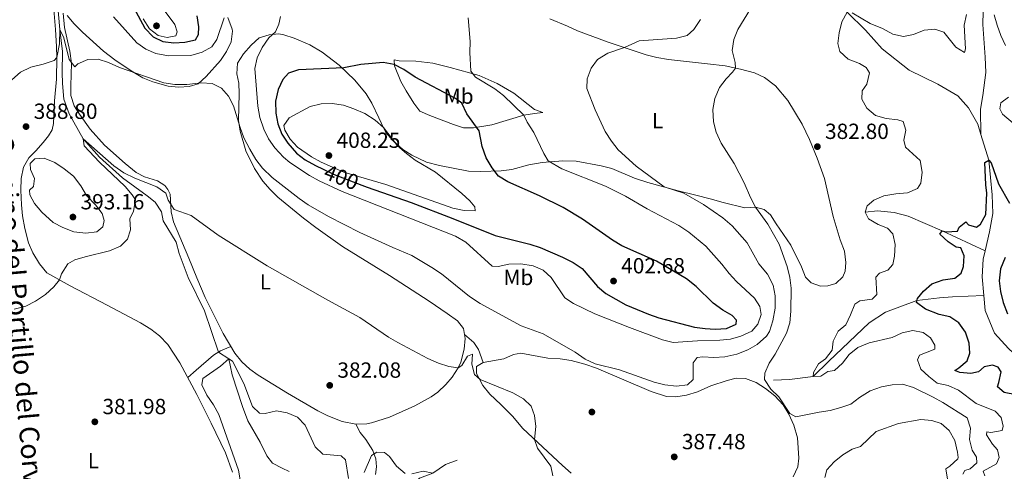
# Model space of a CAD drawing. Units: metres. Extents: x 587359 to 594274, y 4696594 to 4701309.
# Drawn here: x 591650 to 592100, y 4699785 to 4699991 of the extents above; entities that cross this region are included whole.
import ezdxf
from ezdxf.enums import TextEntityAlignment as Align

# ---------------------------------------------------------------- set-up
doc = ezdxf.new("R2010")
doc.units = ezdxf.units.M
doc.header["$MEASUREMENT"] = 0
doc.linetypes.add('DGN Style 3', pattern=[121.2841, 86.6315, -34.6526])
doc.linetypes.add('DGN Style 5', pattern=[60.64205, 25.98945, -34.6526])
for name, color, linetype, lineweight in [('Nivel 11', 7, 'Continuous', 0), ('Nivel 17', 7, 'Continuous', 0), ('Nivel 21', 7, 'Continuous', 0), ('Nivel 22', 7, 'Continuous', 0), ('Nivel 36', 7, 'Continuous', 0), ('Nivel 37', 7, 'Continuous', 0), ('Nivel 4', 7, 'Continuous', 0), ('Nivel 41', 7, 'Continuous', 0), ('Nivel 44', 7, 'Continuous', 0), ('Nivel 5', 7, 'Continuous', 0), ('Nivel 7', 7, 'Continuous', 0)]:
    doc.layers.add(name, color=color, linetype=linetype, lineweight=lineweight)
doc.styles.add('Style-Arial', font='txt')
doc.styles.add('Style-Arial Narrow', font='txt')
doc.styles.add('Style-Helvetica-Narrow-Oblique', font='txt')

# ---------------------------------------------------------------- blocks, each defined once
blk = doc.blocks.new('5PATER')
at = {"layer": 'Nivel 7', "linetype": 'Continuous', "lineweight": 0}
h = blk.add_hatch(color=51, dxfattribs=at)
edge = h.paths.add_edge_path()
edge.add_ellipse((0, 0), major_axis=(-11, -11.1), ratio=0.999422, start_angle=0, end_angle=360)
blk = doc.blocks.new('5PERFI')
at = {"layer": 'Nivel 17', "linetype": 'Continuous', "lineweight": 0}
h = blk.add_hatch(color=7, dxfattribs=at)
edge = h.paths.add_edge_path()
edge.add_arc((0, 0.1), 15.6, 315, 675)

msp = doc.modelspace()

# ---------------------------------------------------------------- linework, layer by layer
at = {"layer": 'Nivel 11', "color": 142, "linetype": 'DGN Style 3', "lineweight": 13}
for points in [[(592143.64, 4700095.15, 383.47), (592143.62, 4700092.73, 383.5), (592142.72, 4700088.27, 382.89), (592140.48, 4700083.53, 382.39), (592137.08, 4700079.46, 382.44), (592131.22, 4700073.32, 382.39), (592121.23, 4700058.62, 381.69), (592117.66, 4700050.24, 381.24), (592113.5, 4700042.87, 380.84), (592108.32, 4700035.33, 380.74), (592096.19, 4700022.72, 380), (592092.94, 4700015.8, 379.35), (592091.21, 4700009, 378.8), (592090.12, 4700001.44, 378.65), (592089.78, 4699988.93, 378.14), (592090.97, 4699973.89, 377.84), (592091.14, 4699966.87, 376.99), (592089.84, 4699956.44, 376.74), (592088.72, 4699950.12, 376.74), (592088.94, 4699938.54, 375.6)], [(591995.33, 4700023.91, 382.56), (591996.13, 4700023.14, 382.49), (592008.96, 4700011.41, 381.79), (592027.88, 4699994.51, 380), (592036.14, 4699986.23, 379.4), (592043.82, 4699977.72, 378.6), (592056.1, 4699967.96, 378.34), (592069.2, 4699961.58, 377.89), (592078.36, 4699956.2, 377.34), (592083.3, 4699950.83, 376.79), (592087.48, 4699943.26, 375.84), (592088.94, 4699938.54, 375.6)], [(591666.77, 4699998.69, 391.59), (591667.81, 4699986.54, 390), (591669.14, 4699976.53, 388.85), (591668.92, 4699966.96, 387.59), (591669.03, 4699961.83, 387.24), (591669.64, 4699954.67, 386.99), (591672.12, 4699948.06, 386.39), (591678.49, 4699936.57, 385), (591686, 4699928.17, 384.55), (591696.45, 4699918.84, 384.3), (591707.81, 4699910.52, 383.75), (591711.38, 4699907.58, 383.5), (591714.42, 4699903.16, 383.24), (591715.12, 4699899.14, 383.14), (591721.01, 4699889.33, 382.79), (591722.49, 4699884.1, 382.79), (591726.6, 4699873.24, 382.19), (591733.99, 4699857.92, 381.84), (591740.34, 4699839, 381.07), (591745.1, 4699836.06, 380), (591746.7, 4699828.72, 378.44), (591751.35, 4699814.3, 377.44), (591753.78, 4699807.72, 376.79), (591759.48, 4699797.9, 376.49), (591762.5, 4699791.68, 376.09), (591765.16, 4699788.4, 376.04), (591769.5, 4699786.06, 376.29), (591772.75, 4699784.58, 376.09)], [(592088.94, 4699938.54, 375.6), (592092.56, 4699926.9, 375), (592094.16, 4699910.92, 374.45), (592094.36, 4699902.46, 374.3), (592092.88, 4699894.11, 374.35), (592090.9, 4699885.4, 374.07)], [(592036.02, 4699903.05, 380), (592041.61, 4699903.66, 378.5), (592049.35, 4699902.98, 377.09), (592055.67, 4699901.27, 376.89), (592071.25, 4699894.5, 375), (592090.9, 4699885.4, 374.07)], [(592090.9, 4699885.4, 374.07), (592090.04, 4699881.59, 373.95), (592089.54, 4699873.45, 373.7), (592090.26, 4699864.92, 373.61)], [(591994.16, 4699826.24, 381.94), (592001.42, 4699826.54, 381.04), (592012.33, 4699828.02, 380), (592019.39, 4699834.98, 379.7), (592037.88, 4699852.42, 377.24), (592045.32, 4699857.39, 376.49), (592059.71, 4699862.67, 375), (592070.04, 4699863.94, 374.6), (592075.93, 4699864.32, 374.55), (592090.26, 4699864.92, 373.61)], [(592090.26, 4699864.92, 373.61), (592090.83, 4699858.18, 373.55), (592095.19, 4699847.8, 373.2), (592101.51, 4699840.7, 373.14), (592112.77, 4699830.41, 373.09), (592128.35, 4699818.26, 371.84), (592149.33, 4699801.21, 370.99), (592158.92, 4699796.21, 370), (592163.33, 4699793.23, 369.95), (592172.66, 4699789.14, 369.95), (592182.36, 4699784.19, 369.85), (592194.8, 4699772.23, 369.1), (592207.84, 4699748.93, 368.57)], [(591849.53, 4699789.68, 381.54), (591844.13, 4699787.67, 380.99), (591838.46, 4699783.78, 380), (591832.31, 4699781.45, 379.2), (591829.06, 4699778.31, 379.1), (591824.32, 4699771.55, 378.6), (591818.43, 4699765.46, 377.93)]]:
    msp.add_polyline3d(points, dxfattribs=at)
at = {"layer": 'Nivel 21', "color": 7, "linetype": 'DGN Style 3', "lineweight": 0}
for points in [[(591852.85, 4699847.15, 385.72), (591857.15, 4699843.52, 385.77), (591859.31, 4699840.23, 385.77), (591861.38, 4699834.36, 385.88)], [(591726.34, 4699827.52, 381.45), (591730.12, 4699830.9, 380.9), (591738.15, 4699837.72, 380.9), (591741.39, 4699839.62, 381.15), (591746.04, 4699841.72, 381.86)], [(591803.18, 4699806.14, 382.53), (591805.18, 4699802.32, 381.87), (591807.73, 4699799.11, 381.47), (591810.95, 4699794.11, 380.37), (591812.37, 4699790.3, 379.72), (591812.65, 4699786.71, 379.27), (591812.16, 4699783.16, 379.02)]]:
    msp.add_polyline3d(points, dxfattribs=at)
at = {"layer": 'Nivel 22', "color": 30, "linetype": 'DGN Style 5', "lineweight": 30, "elevation": 400, "flags": 128}
msp.add_lwpolyline([(591788.22, 4699922.72), (591793.26, 4699920.33), (591805.95, 4699915.38)], dxfattribs=at)
at = {"layer": 'Nivel 36', "color": 92, "linetype": 'Continuous', "lineweight": 0}
for points in [[(591664.72, 4700001.35, 391.84), (591665.95, 4699986.55, 391), (591666.36, 4699978.74, 390.15), (591666.47, 4699973.74, 389.95), (591666.27, 4699963.82, 389.8), (591665.48, 4699953.92, 388.66), (591664.96, 4699943.64, 388.4), (591664.37, 4699940.72, 388.7), (591662.69, 4699937.9, 389.2), (591660.24, 4699934.94, 389.65), (591656.85, 4699931.04, 389.25), (591653.76, 4699927.98, 389.1), (591651.32, 4699923.62, 389.15), (591650.24, 4699918.49, 388.86), (591650.08, 4699913.14, 388.3), (591650.37, 4699906.41, 388.2), (591650.8, 4699901.46, 387.63), (591651.92, 4699895.6, 387.23), (591653.56, 4699889, 386.59), (591655.58, 4699884.46, 386.06), (591658.54, 4699879.46, 385.66), (591661.94, 4699875.4, 385.32), (591672.61, 4699869.33, 384.98), (591689.47, 4699860.62, 383.58), (591704.8, 4699852.53, 382.83), (591709.42, 4699849.56, 382.48), (591713.39, 4699846.55, 382), (591717.28, 4699842.52, 381.93), (591722.75, 4699834.13, 381.55), (591730.56, 4699819.79, 381.34), (591737.06, 4699806.61, 381.68), (591743.53, 4699793.04, 381.08), (591746.79, 4699784.24, 380.58)], [(591672.45, 4699976.67, 390.59), (591670.01, 4699987.53, 390.94), (591669.45, 4699993.99, 391.29)], [(591671.27, 4699992.96, 391.09), (591674.44, 4699989.1, 390.84), (591678.26, 4699985.3, 390.59), (591687.88, 4699976.64, 390.58), (591693.03, 4699972.73, 390.52), (591700.49, 4699967.74, 389.98), (591705.8, 4699964.48, 389.94), (591710.44, 4699962.63, 389.9), (591717.34, 4699960.69, 389.88), (591722.32, 4699960.28, 389.93), (591727.05, 4699960.52, 389.94), (591731.13, 4699961.7, 390.19), (591734.81, 4699965.04, 390.89), (591741.34, 4699972.36, 391.79), (591744.04, 4699976.55, 391.89), (591746.25, 4699980.94, 392.69), (591746.74, 4699985.79, 393.9), (591746.59, 4699986.71, 394.1), (591744.7, 4699992.01, 394.75)], [(591891.85, 4699991.49, 392.54), (591900.03, 4699988.12, 391.99), (591904.54, 4699985.97, 391.84), (591918.54, 4699980.86, 389.91), (591935.95, 4699974.92, 389.14), (591940.81, 4699973.79, 388.78), (591946.14, 4699972.92, 388.1), (591963.94, 4699970.92, 385.77), (591971.96, 4699969.93, 385.07), (591979.04, 4699968.41, 385.07), (591985.52, 4699966.79, 384.47), (591990.02, 4699964.65, 384.21), (591995.02, 4699960.76, 384.18), (592000.75, 4699954.06, 383.82), (592007.25, 4699943.26, 383.54), (592010.56, 4699936.22, 383.38), (592014.1, 4699927.79, 382.71), (592017.43, 4699918.44, 382.57), (592021.46, 4699901.14, 382.32), (592024.68, 4699890.36, 382.46), (592026.6, 4699885.19, 382.42), (592027.26, 4699880.05, 382.42), (592026.95, 4699876.11, 382.77), (592025.77, 4699873.48, 382.87), (592022.59, 4699870.39, 383.07), (592019.01, 4699869.4, 383.47), (592015.61, 4699869.25, 383.62), (592011.42, 4699870.74, 383.82), (592008.71, 4699873.42, 384.02), (592006.99, 4699878.15, 383.97), (592002, 4699888.01, 383.97), (591995.41, 4699897.77, 384.06), (591992.79, 4699901.88, 384.37), (591989.84, 4699904.24, 385.12)], [(591989.84, 4699904.24, 385.12), (591985.96, 4699905.32, 385.32), (591980.99, 4699905.06, 385.86), (591971.12, 4699907.56, 387.08), (591965.22, 4699909.17, 388.28), (591958.62, 4699910.82, 388.93), (591950.54, 4699912.84, 389.13), (591936.75, 4699916.61, 390.34), (591930.64, 4699918.63, 390.99), (591920.16, 4699923, 391.59), (591915.38, 4699924.27, 392.34), (591903.94, 4699926.33, 393.35), (591897.81, 4699926.52, 394.08), (591888.43, 4699925.8, 396.25), (591882.32, 4699924.64, 397.15), (591874.46, 4699922.56, 398.66), (591869.58, 4699922.01, 399.61), (591860.34, 4699921.68, 401.42), (591854.77, 4699921.87, 401.87), (591841.4, 4699924.38, 403.42), (591835.54, 4699925.91, 403.87), (591828.85, 4699929.15, 404.62), (591824.6, 4699931.78, 404.61), (591820.21, 4699935.73, 404.88), (591816.93, 4699939.55, 404.75), (591816.25, 4699940.73, 404.67), (591813.65, 4699946.25, 404.17), (591810.44, 4699952.89, 402.87), (591807.91, 4699957.16, 402.53), (591802.68, 4699963.42, 401.89), (591795.61, 4699970.3, 400.01), (591787.82, 4699976.27, 398.22), (591782.17, 4699979.52, 397.28), (591775.05, 4699982.61, 396.3), (591770.33, 4699984.1, 395.35), (591767.91, 4699984.52, 394.9), (591763.56, 4699984.2, 394.3), (591759.01, 4699982.7, 393.44), (591755.28, 4699979.43, 392.8), (591751.76, 4699975.46, 391.92), (591749.14, 4699971.13, 391.04), (591748.72, 4699966.32, 391.09), (591749.72, 4699962, 390.79), (591749.87, 4699957.29, 390.19), (591749.62, 4699945.04, 389.63), (591750.34, 4699940.11, 389.26), (591752.89, 4699931.1, 388.73), (591756.91, 4699922.96, 388.08), (591760.72, 4699917.18, 387.98), (591763.95, 4699913.37, 387.57), (591767.52, 4699909.9, 387.18), (591779.26, 4699900.34, 387.44), (591784.94, 4699896.05, 387.29), (591797.13, 4699887.33, 386.83), (591818.63, 4699874.06, 386.88), (591836.73, 4699862.38, 387.23), (591844.92, 4699856.68, 386.75), (591849.73, 4699853.33, 386.02), (591852.38, 4699849.94, 385.87), (591853.14, 4699845.38, 385.62), (591852.77, 4699840.42, 385.29), (591851.17, 4699834.49, 385.04), (591849.96, 4699831.85, 384.92), (591847.25, 4699827.64, 384.6), (591844.35, 4699824.3, 384.32), (591840.72, 4699820.83, 384.08), (591837.68, 4699818.61, 383.92), (591830.12, 4699814.49, 383.62), (591818.51, 4699809.34, 383.05), (591810.38, 4699806.75, 382.71), (591808.19, 4699806.33, 382.62), (591803.18, 4699806.14, 382.53), (591796.94, 4699807.3, 382.57), (591790.32, 4699810.02, 382.38), (591785.87, 4699812.24, 382.15), (591771.88, 4699820.26, 381.74), (591758.57, 4699828.56, 381.64), (591754.73, 4699831.31, 381.66), (591751, 4699834.67, 381.69), (591747.9, 4699838.61, 381.75), (591742.53, 4699847.6, 382.06), (591734.37, 4699863.99, 382.65), (591730.52, 4699873.06, 383.32), (591726.8, 4699882.08, 384.07), (591719.77, 4699898.61, 384.77), (591718.69, 4699903.28, 384.97), (591718.33, 4699911.23, 385.37), (591717.26, 4699913.39, 385.32), (591715.84, 4699915.27, 385.32), (591712.48, 4699917.35, 385.42), (591706.63, 4699919.29, 385.62), (591702.7, 4699921.24, 385.77), (591697.77, 4699925.25, 386.22), (591688.36, 4699933.65, 387.48), (591681.78, 4699941.05, 388.08), (591676.82, 4699947.89, 388.63), (591674.44, 4699951.68, 388.73), (591672.94, 4699956.42, 389.23), (591672.87, 4699960.79, 389.78), (591673.19, 4699971.19, 390.24), (591672.45, 4699976.67, 390.59)], [(591830.68, 4699972.03, 397.45), (591838.34, 4699971.14, 396.6), (591846.38, 4699969.19, 395.49), (591859.51, 4699965.57, 394.95), (591867.81, 4699961.82, 394.49), (591875.35, 4699957.52, 393.76), (591884.86, 4699949.97, 393.54), (591888.69, 4699948.6, 393.24), (591884.82, 4699948.2, 394.29), (591879.96, 4699947.34, 395.08), (591865.33, 4699943.04, 398.55), (591856.96, 4699941.6, 400.91), (591852.46, 4699941.56, 401.91), (591847.79, 4699943.14, 402.76), (591837.09, 4699947.33, 403.62), (591832.52, 4699949.21, 403.42), (591829.73, 4699952.89, 402.96), (591826.15, 4699958.55, 402.41), (591823.76, 4699962.87, 401.69), (591820.8, 4699970, 399.86), (591820.75, 4699972.69, 399.05), (591823.06, 4699972.24, 398.7), (591830.68, 4699972.03, 397.45)], [(591901.69, 4699783.82, 386.28), (591897.72, 4699787.24, 385.73), (591890.93, 4699793.44, 385.73), (591879.37, 4699804.34, 384.88), (591874.92, 4699809.66, 384.63), (591869.55, 4699815.16, 384.63), (591864.45, 4699819.91, 384.93), (591861.3, 4699823.76, 384.93), (591858.3, 4699829.35, 384.98), (591858.36, 4699832.47, 385.48), (591861.38, 4699834.36, 385.88), (591870.89, 4699836.08, 386.13), (591875.26, 4699838.02, 386.23), (591878.66, 4699838.61, 386.79), (591890.92, 4699836.4, 387.39), (591896.66, 4699836.06, 387.99), (591901.58, 4699835.3, 388.5), (591907.83, 4699833.64, 388.64), (591913.24, 4699831.74, 388.64), (591938.21, 4699821.09, 388.22), (591945.21, 4699818.85, 388.14), (591949.43, 4699818.72, 387.89), (591954.38, 4699819.37, 387.85), (591959.45, 4699820.96, 387.52), (591965.46, 4699823.61, 387.24), (591972.94, 4699826.12, 386.38), (591977.06, 4699827.18, 386.33), (591981.35, 4699826.98, 386.13), (591986.26, 4699825.19, 385.88), (591990.52, 4699822.52, 385.93), (591994.68, 4699819.08, 385.88), (591998.5, 4699814.94, 385.88), (592001.18, 4699810.72, 385.88), (592003.38, 4699805.69, 386.18), (592005.04, 4699799.89, 386.18), (592005.66, 4699790.58, 386.48), (592005.19, 4699786.6, 386.99), (592003.12, 4699782.05, 386.98)]]:
    msp.add_polyline3d(points, dxfattribs=at)
at = {"layer": 'Nivel 4', "color": 30, "linetype": 'Continuous', "lineweight": 30, "flags": 128}
for points, elevation in [([(591701.68, 4699996.42), (591706.78, 4699987.16), (591710.52, 4699983.3), (591714.97, 4699981.02), (591719.99, 4699980.43), (591724.99, 4699980.73), (591729.85, 4699981.92), (591731.27, 4699984.28), (591731.41, 4699987.86), (591730.6, 4699992.79)], 400), ([(591805.95, 4699915.38), (591808.31, 4699914.46), (591828.56, 4699907.45), (591847.54, 4699900.13), (591866.85, 4699892.47), (591882.73, 4699888.49), (591887.48, 4699886.94), (591897.66, 4699882.53), (591902.49, 4699880.09), (591906.66, 4699877.33), (591913.74, 4699869.16), (591917.51, 4699865.87), (591926.58, 4699860.66), (591936.94, 4699856.44), (591941.68, 4699854.84), (591957.98, 4699850.52), (591962.93, 4699849.85), (591967.42, 4699849.61), (591972.71, 4699849.85), (591977.14, 4699851.89), (591977.17, 4699853.74), (591975.25, 4699855.84), (591970.91, 4699858.32), (591966.59, 4699861.41), (591958.73, 4699869.07), (591954.4, 4699872.66), (591940.64, 4699880.62), (591924.86, 4699887.69), (591920.55, 4699890.23), (591906.79, 4699899.84), (591897.91, 4699905.26), (591887.23, 4699910.49), (591872.68, 4699916.96), (591868.41, 4699919.57), (591865.47, 4699923.33), (591862.82, 4699927.92), (591860.98, 4699933.13), (591859.52, 4699940.32), (591853.97, 4699948.02), (591851.71, 4699952.88), (591848.71, 4699955.02), (591830.32, 4699964.76), (591825.12, 4699968.23), (591820.69, 4699970.65), (591815.75, 4699971.44), (591810.73, 4699971.05), (591805.48, 4699970.53), (591797.73, 4699969), (591777.05, 4699968.19), (591772.33, 4699966.56), (591769.81, 4699963.72), (591767.66, 4699959.21), (591766.52, 4699953.83), (591766.56, 4699948.37), (591767.58, 4699943.47), (591769.35, 4699938.76), (591772.05, 4699934.54), (591776.04, 4699930.11), (591779.95, 4699927), (591784.78, 4699924.34), (591788.22, 4699922.72)], 400), ([(592081.28, 4699883.17), (592079.77, 4699886.71), (592077.58, 4699887.12), (592073.92, 4699889.58), (592070.24, 4699893), (592071.25, 4699894.5), (592073.03, 4699894.15), (592078.24, 4699894.38), (592079.03, 4699896.27), (592082.03, 4699898.72), (592083.31, 4699897.3), (592086.94, 4699896.17), (592088.76, 4699897.59), (592091.18, 4699901.98), (592091.71, 4699911.72), (592091.22, 4699915.55), (592090.81, 4699925.77), (592092.56, 4699926.9), (592093.71, 4699925.6), (592097.02, 4699916.09), (592102.03, 4699907.2)], 375), ([(592109.73, 4699818.69), (592099.51, 4699820.64), (592096.48, 4699823.29), (592097.22, 4699825.14), (592098.28, 4699830.03), (592096.89, 4699832.27), (592094.32, 4699833.1), (592090.46, 4699832.41), (592087.88, 4699830.15), (592084.35, 4699829.32), (592079.38, 4699829.82), (592077.01, 4699830.74), (592078.92, 4699831.93), (592082.73, 4699835.13), (592083.94, 4699838.62), (592083.59, 4699843.14), (592081.87, 4699848.27), (592078.88, 4699852.53), (592074.72, 4699855.16), (592069.84, 4699856.27), (592063.69, 4699858.76), (592059.47, 4699861.75), (592059.94, 4699863.58), (592062.69, 4699866.98), (592066.46, 4699870.26), (592071.7, 4699872.15), (592077.04, 4699872.91), (592079.98, 4699875.16), (592080.94, 4699878.18), (592081.28, 4699883.17)], 375), ([(592100.04, 4699882.28), (592097.94, 4699877.23), (592097.23, 4699871.69), (592097.92, 4699866.74), (592099.11, 4699861.82), (592101.07, 4699856.67)], 375)]:
    msp.add_lwpolyline(points, dxfattribs=dict(at, elevation=elevation))
at = {"layer": 'Nivel 5', "color": 30, "linetype": 'Continuous', "lineweight": 0, "flags": 128}
for points, elevation in [([(591705.97, 4699991.5), (591708.79, 4699986.91), (591712.77, 4699983.79), (591716.88, 4699982.88), (591720.97, 4699983.7), (591721.44, 4699985.49), (591720.38, 4699988.81), (591714.23, 4699997.22)], 405), ([(591692.36, 4699992.37), (591703.11, 4699980.48), (591707.18, 4699977.58), (591711.82, 4699975.68), (591717.6, 4699974.54), (591727.75, 4699974.71), (591732.98, 4699976.15), (591737.31, 4699978.63), (591739.58, 4699982), (591743.03, 4699991.9)], 395), ([(591768.82, 4699992.45), (591768.04, 4699989.08), (591766.5, 4699985.55), (591763.39, 4699982.7), (591760.41, 4699978.33), (591758.13, 4699973.59), (591757.08, 4699968.68)], 395), ([(591757.08, 4699968.68), (591758.32, 4699951.55), (591759.36, 4699946.3), (591761.08, 4699941.09), (591763.33, 4699936.62), (591766.18, 4699932.42), (591770.07, 4699928.24), (591773.05, 4699925.82), (591782.04, 4699919.86), (591786.42, 4699917.44), (591796.98, 4699912.5), (591848.72, 4699892.12), (591853.48, 4699889.36), (591865.54, 4699878.43), (591868.33, 4699878.18), (591873.21, 4699879.27), (591878.58, 4699879.48), (591884.26, 4699878.53), (591888.84, 4699876.54), (591892.56, 4699873.15), (591898.68, 4699863.87), (591902.67, 4699861.31), (591912.51, 4699856.62), (591928.25, 4699850.3), (591943.42, 4699844.77), (591948.28, 4699843.55), (591959.35, 4699844.32), (591969.54, 4699844.54), (591974.45, 4699845.08), (591979.27, 4699846.39), (591984.3, 4699848.69), (591986.91, 4699851.8), (591988.48, 4699856.34), (591987.88, 4699859.96), (591985.48, 4699863.73), (591977.21, 4699871.33), (591973.83, 4699875.02), (591970.58, 4699879.32), (591963.22, 4699887.5), (591955.46, 4699893.93), (591950.86, 4699896.9), (591936.37, 4699904.54), (591926.51, 4699910.43), (591917.37, 4699914.97), (591897.44, 4699922.84), (591891.13, 4699926.48), (591889.1, 4699929.95), (591884.5, 4699939.48), (591881.44, 4699944.25), (591879.96, 4699947.34), (591870.69, 4699956.33), (591866.73, 4699959.38), (591857.96, 4699964.78), (591855.76, 4699967.5), (591855.31, 4699976.07), (591855.44, 4699981.1), (591854.48, 4699991.85)], 395), ([(592080.67, 4699783.25), (592081.58, 4699785.02), (592084.11, 4699785.76), (592087.1, 4699788.49), (592086.96, 4699791.13), (592084.99, 4699794.32), (592083.77, 4699799.17), (592084.14, 4699804.32), (592082.71, 4699809.12), (592071.55, 4699816.1), (592067.16, 4699818.5), (592058.06, 4699822.86), (592053.08, 4699824.49), (592048.36, 4699824.12), (592043.44, 4699823.21), (592038.38, 4699821.4), (592033.44, 4699818.4), (592029.56, 4699815.23), (592024.97, 4699813.74), (592020.02, 4699812.35), (592015.06, 4699811.7), (592004.31, 4699809.48), (592001.58, 4699811.02), (591996.52, 4699818.62), (591992.96, 4699822.17), (591990.08, 4699826.56), (591990.2, 4699829.5), (591992.22, 4699833.98), (591994.89, 4699838.21), (592000.09, 4699847.77), (592001.58, 4699852.54), (592002.13, 4699857.76), (592002.26, 4699868.28), (592001.62, 4699873.24), (592000.39, 4699878.24), (591996.76, 4699888.5), (591991.61, 4699897.56), (591985.96, 4699905.32), (591983.6, 4699909.73), (591980.76, 4699916.41), (591976.08, 4699925.36), (591970.24, 4699934.61), (591967.85, 4699939.59), (591966.64, 4699944.44), (591966.36, 4699949.98), (591967.28, 4699955.1), (591969.51, 4699960.04), (591972.49, 4699964.05), (591975.44, 4699967.09), (591976.75, 4699968.89), (591976.54, 4699971.45), (591975.24, 4699976.96), (591976.06, 4699981.98), (591977.87, 4699986.65), (591983.6, 4699996.04)], 385), ([(592027.16, 4699851.62), (592029.41, 4699856.15), (592031.28, 4699861.07), (592033.61, 4699862.48), (592039.23, 4699863.34), (592041.41, 4699865.38), (592040.95, 4699873.42), (592042.66, 4699875.24), (592046.4, 4699876.56), (592048.68, 4699879.17), (592049.4, 4699882.99), (592049.68, 4699888.34), (592048.69, 4699893.24), (592046.2, 4699895.71), (592042.02, 4699897.38), (592037.5, 4699900.07), (592036.02, 4699903.05), (592036.99, 4699905.91), (592040.02, 4699908.56), (592044.6, 4699910.58), (592049.99, 4699911.49), (592055.39, 4699911.9), (592059.99, 4699913.82), (592061.42, 4699916.39), (592062.06, 4699921.36), (592061.23, 4699926.71), (592054.41, 4699932.81), (592053.72, 4699935.95), (592054.65, 4699940.53), (592053.36, 4699944.48), (592051.03, 4699945.24), (592045.61, 4699945.88), (592040.82, 4699947.29), (592036.77, 4699950.56), (592034.54, 4699954.78), (592034.7, 4699958.6), (592036.75, 4699961.6), (592038.01, 4699966.73), (592036.56, 4699969.18), (592033.49, 4699971.03), (592028.32, 4699973.04), (592024.52, 4699976.5), (592023.61, 4699980.11), (592024.2, 4699985), (592025.38, 4699990.08), (592027.88, 4699994.51)], 380), ([(592030.06, 4699994.18), (592038.28, 4699989.28), (592043.93, 4699987.08), (592048.73, 4699984.4), (592053.63, 4699983.32), (592058.09, 4699984.33), (592062.97, 4699986.27), (592067.96, 4699986.74), (592071.97, 4699985.38), (592077.44, 4699978.44), (592081.46, 4699976.04), (592081.85, 4699977.75), (592081.32, 4699988.52), (592082.35, 4699993.41)], 380), ([(592095.05, 4699993.34), (592096.34, 4699988.51), (592098.04, 4699983.78), (592100.14, 4699979.24)], 380), ([(591745, 4699956.08), (591747.33, 4699951.66), (591750.29, 4699941.72), (591752.05, 4699937.02), (591754.75, 4699931.9), (591757.48, 4699927.22), (591760.52, 4699923.25), (591764.98, 4699918.98), (591777.34, 4699909.27), (591781.46, 4699906.44), (591790.72, 4699901.02), (591805.08, 4699893.74), (591820.09, 4699886.86), (591828.8, 4699883.22), (591838, 4699877.76), (591842.4, 4699874.94), (591855.1, 4699864.47), (591860, 4699861.36), (591878.84, 4699851.06), (591888.83, 4699847.38), (591903.53, 4699839), (591908.07, 4699835.86), (591912.6, 4699833.72), (591923.75, 4699831.02), (591939.59, 4699825.43), (591944.42, 4699824.14), (591949.85, 4699823.52), (591954.8, 4699824.17), (591957.48, 4699826.61), (591957.48, 4699834.24), (591959.28, 4699836.67), (591961.83, 4699836.96), (591966.91, 4699836.59), (591971.89, 4699837), (591977.35, 4699838.18), (591982.35, 4699840.13), (591986.7, 4699842.58), (591990.93, 4699846.44), (591992.35, 4699848.53), (591993.78, 4699853.32), (591994.88, 4699859.26), (591994.91, 4699864.77), (591993.92, 4699869.66), (591991.34, 4699874.7), (591987.39, 4699879.51), (591982.07, 4699889.03), (591975.19, 4699896.78), (591970.99, 4699900.42), (591962.15, 4699906.58), (591953.08, 4699911.76), (591944.12, 4699914.59), (591931.36, 4699924.14), (591923.11, 4699931.56), (591920.03, 4699935.49), (591917.16, 4699939.99), (591912.59, 4699949.84), (591908.74, 4699959.6), (591908.88, 4699963.98), (591910.7, 4699968.9), (591913.7, 4699972.9), (591918.33, 4699975.81), (591925.94, 4699978.33), (591932.76, 4699981.37), (591949.73, 4699982.63), (591954.59, 4699983.81), (591957.64, 4699986.62), (591960.74, 4699991.08)], 390), ([(591645.93, 4699963.5), (591649.92, 4699967.14), (591654.66, 4699969.43), (591660.32, 4699970.75), (591665.2, 4699972.38), (591666.47, 4699973.74), (591667.71, 4699980.03), (591667.81, 4699986.54), (591669.62, 4699982.74), (591672.07, 4699972.79), (591674.69, 4699969.56), (591676.14, 4699970.84), (591680.71, 4699972.88), (591685.39, 4699972.97), (591690.16, 4699971.48), (591695.11, 4699969.14), (591715.44, 4699962.18), (591720.5, 4699961.36), (591725.88, 4699961.44), (591732.51, 4699962.18), (591737.5, 4699961.88), (591741.76, 4699959.77), (591745, 4699956.08)], 390), ([(591806.96, 4699918.6), (591816.88, 4699915.67), (591847.6, 4699904.95), (591852.68, 4699903.82), (591857.71, 4699903.68), (591857.53, 4699905.56), (591855.34, 4699908.29), (591851.64, 4699911.66), (591839.55, 4699921.33), (591830.34, 4699926.9), (591826.29, 4699929.94), (591822.25, 4699933.46), (591815.86, 4699941.8), (591812.1, 4699945.09), (591807.26, 4699948.13), (591802.28, 4699950.36), (591797.56, 4699952), (591792.4, 4699952.78), (591787.4, 4699952.66), (591782.24, 4699951.32), (591772.78, 4699946.24), (591770.28, 4699942.7), (591770.67, 4699940.51), (591773.13, 4699936.46), (591776.5, 4699932.76), (591782.88, 4699928.3), (591787.27, 4699925.91), (591797.66, 4699921.4), (591806.96, 4699918.6)], 405), ([(592101.53, 4699955.57), (592098.13, 4699953.1), (592097.55, 4699950.26), (592098.84, 4699947.84), (592112.46, 4699936.42)], 380), ([(591646.95, 4699858.73), (591652.26, 4699860.05), (591656.68, 4699862.38), (591661.29, 4699865.38), (591665.08, 4699868.88), (591667.78, 4699872.07), (591668.64, 4699874.85), (591671.45, 4699879.41), (591674.73, 4699881.27), (591679.52, 4699882.71), (591690.54, 4699885.32), (591695.57, 4699887.47), (591698.85, 4699890.77), (591700.19, 4699894.98), (591699.86, 4699899.97), (591701.55, 4699903.57), (591702.52, 4699908.76), (591701, 4699911.01), (591697.68, 4699914.75), (591685.99, 4699925.88), (591679.05, 4699933.39), (591678.49, 4699936.57), (591692.57, 4699924.23), (591697.14, 4699921.06), (591702.17, 4699918.56), (591712.25, 4699914.65), (591716.3, 4699911.72), (591717.44, 4699908.5), (591720.08, 4699904.22), (591727.88, 4699901.54), (591740.29, 4699892.61), (591762.67, 4699878.51), (591790.34, 4699862.79), (591805.07, 4699854.99), (591818.07, 4699846), (591822.36, 4699843.42), (591836.1, 4699836.14), (591840.95, 4699834.11)], 385), ([(591664.85, 4699898.4), (591669.24, 4699896.02), (591674.21, 4699894.05), (591679.81, 4699893.48), (591684.83, 4699894.15), (591687.53, 4699896.34), (591688.18, 4699899.22), (591687.16, 4699902.5), (591684.11, 4699906.46), (591680.11, 4699910.72), (591677.46, 4699915.12), (591674.06, 4699919.48), (591669.91, 4699922.88), (591665.58, 4699925.82), (591660.66, 4699927.7), (591656.5, 4699927.4), (591654.36, 4699925.28), (591654.42, 4699922.59), (591656.28, 4699918.51), (591655.84, 4699914.75), (591653.96, 4699913.12), (591654.19, 4699910.93), (591656.36, 4699907.07), (591659.57, 4699903.14), (591664.85, 4699898.4)], 390), ([(592090.75, 4699782.47), (592089.92, 4699784.63), (592096.06, 4699787.99), (592097.26, 4699790.88), (592096.55, 4699794.38), (592094.2, 4699797.03), (592091.45, 4699801.3), (592091.66, 4699802.68), (592093.52, 4699802.33), (592098.62, 4699803.2), (592099.07, 4699805.24), (592098.14, 4699809.2), (592095.54, 4699812.12), (592086.8, 4699815.63), (592078.69, 4699821.75), (592074.04, 4699823.76), (592068.88, 4699824.97), (592065.11, 4699827.87), (592061.47, 4699831.25), (592059.89, 4699835.54), (592060.94, 4699837.69), (592067.94, 4699840.43), (592067.85, 4699842.31), (592065.94, 4699845.66), (592062.6, 4699848.06), (592057.86, 4699848.93), (592052.97, 4699847.95), (592048.31, 4699845.74), (592037.87, 4699843.3), (592032.69, 4699841.14), (592028.79, 4699838), (592025.71, 4699833.99), (592021.99, 4699830.62), (592019, 4699830.3), (592015.7, 4699828.04), (592012.33, 4699828.02), (592012.4, 4699829.76), (592014.64, 4699833.69), (592017.93, 4699836.03), (592020.93, 4699840.04), (592021.48, 4699844.13), (592023.7, 4699848.62), (592027.16, 4699851.62)], 380), ([(591750.48, 4699779.72), (591749.55, 4699785.17), (591740.58, 4699810.6), (591738.1, 4699814.97), (591735.1, 4699819.35), (591732.76, 4699824.09), (591733.29, 4699827.05), (591741.31, 4699832.65), (591745.1, 4699836.06), (591746.73, 4699834.99), (591751.99, 4699824.7), (591755.93, 4699814.26), (591759.1, 4699811.22), (591761.76, 4699811), (591766.92, 4699812.19), (591771.86, 4699811.41), (591776.47, 4699809.28), (591779.97, 4699805.7), (591784.57, 4699795.85), (591788.12, 4699792.42), (591796.51, 4699791.7), (591798.5, 4699789.8), (591799.83, 4699781.39)], 380), ([(591840.95, 4699834.11), (591845.7, 4699832.57), (591849.96, 4699831.85), (591851.63, 4699832.98), (591854.17, 4699837.29), (591856.54, 4699838.1), (591856.22, 4699833.55), (591857.47, 4699828.91), (591860, 4699826.64), (591874.98, 4699820.48), (591879.78, 4699817.76), (591883.39, 4699814.31), (591884.92, 4699810.07), (591885.47, 4699805.1), (591884.81, 4699799.21), (591886.23, 4699795.11), (591892.37, 4699786.88), (591893.32, 4699782.59)], 385), ([(592073.63, 4699780.97), (592072.85, 4699785.75), (592074.68, 4699786.97), (592078.4, 4699790.38), (592078.61, 4699790.87), (592078.32, 4699793.35), (592077, 4699798.62), (592074.46, 4699803.3), (592070.84, 4699806.45), (592066.59, 4699807.79), (592061.51, 4699808.29), (592051.21, 4699806.39), (592041.04, 4699802.8), (592033.92, 4699795.95), (592030.17, 4699794.71), (592025.84, 4699792.21), (592021.92, 4699788.9), (592018.45, 4699785.33), (592017.56, 4699781.8)], 390), ([(591807.03, 4699784.1), (591810.28, 4699791.9), (591812.82, 4699793.32), (591816.31, 4699793.26), (591818.58, 4699791.33), (591821.75, 4699786.88), (591825.78, 4699783.56)], 380), ([(591828.84, 4699783.44), (591834.03, 4699784.68), (591838.46, 4699783.78)], 380)]:
    msp.add_lwpolyline(points, dxfattribs=dict(at, elevation=elevation))

# ---------------------------------------------------------------- block references
at = {"layer": 'Nivel 17', "color": 7, "linetype": 'Continuous', "lineweight": 0, "xscale": 0.1000009313241567, "yscale": 0.1000009313241567, "zscale": 0.1000009313241567}
msp.add_blockref('5PERFI', (591911.1, 4699811.69, 386.87), dxfattribs=at)
at = {"layer": 'Nivel 7', "color": 51, "linetype": 'Continuous', "lineweight": 0, "xscale": 0.1000009313241567, "yscale": 0.1000009313241567, "zscale": 0.1000009313241567}
for p in [(591712.06, 4699988.25, 407.14), (591652.43, 4699942.2, 388.8), (592014.19, 4699933.03, 382.8), (591790.88, 4699928.96, 408.24), (591673.84, 4699900.84, 393.16), (591921, 4699871.58, 402.68), (591791.26, 4699823.88, 382.08), (591683.86, 4699807.22, 381.98), (591948.75, 4699791.19, 387.48)]:
    msp.add_blockref('5PATER', p, dxfattribs=at)

# ---------------------------------------------------------------- texts
at = {"layer": 'Nivel 37', "color": 92, "linetype": 'Continuous', "lineweight": 0, "style": 'Style-Arial Narrow'}
for s, p in [('Mb', (591850.19, 4699956.1, 399.34)), ('L', (591941.14, 4699944.97, 388.05)), ('Mb', (591877.5, 4699873.21, 393.9)), ('L', (591761.86, 4699871.22, 384.47)), ('L', (591683.21, 4699789.43, 381.43))]:
    msp.add_text(s, height=7, dxfattribs=at).set_placement(p, align=Align.MIDDLE_CENTER)
at = {"layer": 'Nivel 41', "color": 7, "linetype": 'Continuous', "lineweight": 0, "style": 'Style-Arial'}
for s, p in [('388.80', (591655.93, 4699945.7, 388.8)), ('382.80', (592017.69, 4699936.53, 382.8)), ('408.25', (591794.38, 4699932.46, 408.24)), ('393.16', (591677.34, 4699904.34, 393.16)), ('402.68', (591924.5, 4699875.08, 402.68)), ('382.08', (591794.76, 4699827.38, 382.08)), ('381.98', (591687.36, 4699810.72, 381.98)), ('387.48', (591952.25, 4699794.69, 387.48))]:
    msp.add_text(s, height=7, dxfattribs=at).set_placement(p)
at = {"layer": 'Nivel 41', "color": 7, "linetype": 'Continuous', "lineweight": 0, "style": 'Style-Helvetica-Narrow-Oblique'}
msp.add_text('400', height=7, rotation=338.6702, dxfattribs=at).set_placement((591796.59, 4699919.03, 400), align=Align.MIDDLE_CENTER)
at = {"layer": 'Nivel 44', "color": 7, "linetype": 'Continuous', "lineweight": 0, "style": 'Style-Helvetica-Narrow-Oblique'}
msp.add_text('Camino del Portillo del Corvo', height=8.9999, rotation=274.9955, dxfattribs=at).set_placement((591644.78, 4699854.57, 385.1), align=Align.CENTER)

doc.saveas('drawing.dxf')
